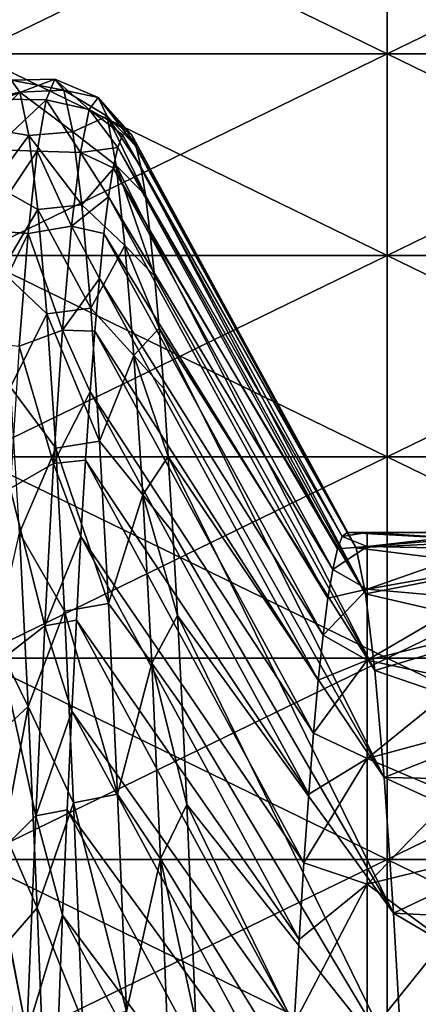
# Model space of a CAD drawing. Units: millimetres. Extents: x -37 to 126, y -109 to 0.
# Drawn here: x -35 to -34, y -80 to -78 of the extents above; entities that cross this region are included whole.
import ezdxf

# ---------------------------------------------------------------- set-up
doc = ezdxf.new("R2010")
doc.units = ezdxf.units.MM
doc.header["$LTSCALE"] = 41.718519
for name, color, linetype in [('1502', 7, 'CONTINUOUS'), ('1503', 7, 'CONTINUOUS'), ('1609', 7, 'CONTINUOUS'), ('1614', 7, 'CONTINUOUS'), ('1852', 7, 'CONTINUOUS'), ('1853', 7, 'CONTINUOUS')]:
    doc.layers.add(name, color=color, linetype=linetype)

msp = doc.modelspace()

# ---------------------------------------------------------------- linework, layer by layer
at = {"layer": '1502', "linetype": 'Continuous'}
for points in [[(-35.3533, -77.5085, 7.9625), (-35.3533, -77.9948, 8.8047), (-34.3523, -77.5085, 7.9625), (-35.3533, -77.5085, 7.9625)], [(-35.3533, -77.9948, 8.8047), (-34.3523, -77.9948, 8.8047), (-34.3523, -77.5085, 7.9625), (-35.3533, -77.9948, 8.8047)], [(-33.3513, -77.9948, 8.8047), (-33.3513, -77.5085, 7.9625), (-34.3523, -77.9948, 8.8047), (-33.3513, -77.9948, 8.8047)], [(-34.3523, -77.9948, 8.8047), (-33.3513, -77.5085, 7.9625), (-34.3523, -77.5085, 7.9625), (-34.3523, -77.9948, 8.8047)], [(-35.3533, -77.9948, 8.8047), (-35.3533, -78.4811, 9.647), (-34.3523, -77.9948, 8.8047), (-35.3533, -77.9948, 8.8047)], [(-35.3533, -78.4811, 9.647), (-34.3523, -78.4811, 9.647), (-34.3523, -77.9948, 8.8047), (-35.3533, -78.4811, 9.647)], [(-33.3513, -78.4811, 9.647), (-33.3513, -77.9948, 8.8047), (-34.3523, -78.4811, 9.647), (-33.3513, -78.4811, 9.647)], [(-34.3523, -78.4811, 9.647), (-33.3513, -77.9948, 8.8047), (-34.3523, -77.9948, 8.8047), (-34.3523, -78.4811, 9.647)], [(-35.3533, -78.4811, 9.647), (-35.3533, -78.9673, 10.4892), (-34.3523, -78.4811, 9.647), (-35.3533, -78.4811, 9.647)], [(-35.3533, -78.9673, 10.4892), (-34.3523, -78.9673, 10.4892), (-34.3523, -78.4811, 9.647), (-35.3533, -78.9673, 10.4892)], [(-33.3513, -78.9673, 10.4892), (-33.3513, -78.4811, 9.647), (-34.3523, -78.9673, 10.4892), (-33.3513, -78.9673, 10.4892)], [(-34.3523, -78.9673, 10.4892), (-33.3513, -78.4811, 9.647), (-34.3523, -78.4811, 9.647), (-34.3523, -78.9673, 10.4892)], [(-35.3533, -78.9673, 10.4892), (-35.3533, -79.4536, 11.3314), (-34.3523, -78.9673, 10.4892), (-35.3533, -78.9673, 10.4892)], [(-35.3533, -79.4536, 11.3314), (-34.3523, -79.4536, 11.3314), (-34.3523, -78.9673, 10.4892), (-35.3533, -79.4536, 11.3314)], [(-33.3513, -79.4536, 11.3314), (-33.3513, -78.9673, 10.4892), (-34.3523, -79.4536, 11.3314), (-33.3513, -79.4536, 11.3314)], [(-34.3523, -79.4536, 11.3314), (-33.3513, -78.9673, 10.4892), (-34.3523, -78.9673, 10.4892), (-34.3523, -79.4536, 11.3314)], [(-35.3533, -79.4536, 11.3314), (-35.3533, -79.9399, 12.1737), (-34.3523, -79.4536, 11.3314), (-35.3533, -79.4536, 11.3314)], [(-35.3533, -79.9399, 12.1737), (-34.3523, -79.9399, 12.1737), (-34.3523, -79.4536, 11.3314), (-35.3533, -79.9399, 12.1737)], [(-33.3513, -79.9399, 12.1737), (-33.3513, -79.4536, 11.3314), (-34.3523, -79.9399, 12.1737), (-33.3513, -79.9399, 12.1737)], [(-34.3523, -79.9399, 12.1737), (-33.3513, -79.4536, 11.3314), (-34.3523, -79.4536, 11.3314), (-34.3523, -79.9399, 12.1737)], [(-35.3533, -79.9399, 12.1737), (-35.3533, -80.4261, 13.0159), (-34.3523, -79.9399, 12.1737), (-35.3533, -79.9399, 12.1737)], [(-35.3533, -80.4261, 13.0159), (-34.3523, -80.4261, 13.0159), (-34.3523, -79.9399, 12.1737), (-35.3533, -80.4261, 13.0159)], [(-33.3513, -80.4261, 13.0159), (-33.3513, -79.9399, 12.1737), (-34.3523, -80.4261, 13.0159), (-33.3513, -80.4261, 13.0159)], [(-34.3523, -80.4261, 13.0159), (-33.3513, -79.9399, 12.1737), (-34.3523, -79.9399, 12.1737), (-34.3523, -80.4261, 13.0159)]]:
    msp.add_3dface(points, dxfattribs=at)
at = {"layer": '1503', "linetype": 'Continuous'}
for points in [[(-35.3527, -77.9948, -8.8047), (-35.3527, -77.5085, -7.9625), (-34.3517, -77.9948, -8.8047), (-35.3527, -77.9948, -8.8047)], [(-35.3527, -77.5085, -7.9625), (-34.3517, -77.5085, -7.9625), (-34.3517, -77.9948, -8.8047), (-35.3527, -77.5085, -7.9625)], [(-33.3507, -77.5085, -7.9625), (-33.3507, -77.9948, -8.8047), (-34.3517, -77.5085, -7.9625), (-33.3507, -77.5085, -7.9625)], [(-34.3517, -77.5085, -7.9625), (-33.3507, -77.9948, -8.8047), (-34.3517, -77.9948, -8.8047), (-34.3517, -77.5085, -7.9625)], [(-35.3527, -78.4811, -9.647), (-35.3527, -77.9948, -8.8047), (-34.3517, -78.4811, -9.647), (-35.3527, -78.4811, -9.647)], [(-35.3527, -77.9948, -8.8047), (-34.3517, -77.9948, -8.8047), (-34.3517, -78.4811, -9.647), (-35.3527, -77.9948, -8.8047)], [(-33.3507, -77.9948, -8.8047), (-33.3507, -78.4811, -9.647), (-34.3517, -77.9948, -8.8047), (-33.3507, -77.9948, -8.8047)], [(-34.3517, -77.9948, -8.8047), (-33.3507, -78.4811, -9.647), (-34.3517, -78.4811, -9.647), (-34.3517, -77.9948, -8.8047)], [(-35.3527, -78.9673, -10.4892), (-35.3527, -78.4811, -9.647), (-34.3517, -78.9673, -10.4892), (-35.3527, -78.9673, -10.4892)], [(-35.3527, -78.4811, -9.647), (-34.3517, -78.4811, -9.647), (-34.3517, -78.9673, -10.4892), (-35.3527, -78.4811, -9.647)], [(-33.3507, -78.4811, -9.647), (-33.3507, -78.9673, -10.4892), (-34.3517, -78.4811, -9.647), (-33.3507, -78.4811, -9.647)], [(-34.3517, -78.4811, -9.647), (-33.3507, -78.9673, -10.4892), (-34.3517, -78.9673, -10.4892), (-34.3517, -78.4811, -9.647)], [(-35.3527, -79.4536, -11.3314), (-35.3527, -78.9673, -10.4892), (-34.3517, -79.4536, -11.3314), (-35.3527, -79.4536, -11.3314)], [(-35.3527, -78.9673, -10.4892), (-34.3517, -78.9673, -10.4892), (-34.3517, -79.4536, -11.3314), (-35.3527, -78.9673, -10.4892)], [(-33.3507, -78.9673, -10.4892), (-33.3507, -79.4536, -11.3314), (-34.3517, -78.9673, -10.4892), (-33.3507, -78.9673, -10.4892)], [(-34.3517, -78.9673, -10.4892), (-33.3507, -79.4536, -11.3314), (-34.3517, -79.4536, -11.3314), (-34.3517, -78.9673, -10.4892)], [(-35.3527, -79.9399, -12.1737), (-35.3527, -79.4536, -11.3314), (-34.3517, -79.9399, -12.1737), (-35.3527, -79.9399, -12.1737)], [(-35.3527, -79.4536, -11.3314), (-34.3517, -79.4536, -11.3314), (-34.3517, -79.9399, -12.1737), (-35.3527, -79.4536, -11.3314)], [(-33.3507, -79.4536, -11.3314), (-33.3507, -79.9399, -12.1737), (-34.3517, -79.4536, -11.3314), (-33.3507, -79.4536, -11.3314)], [(-34.3517, -79.4536, -11.3314), (-33.3507, -79.9399, -12.1737), (-34.3517, -79.9399, -12.1737), (-34.3517, -79.4536, -11.3314)], [(-35.3527, -80.4261, -13.0159), (-35.3527, -79.9399, -12.1737), (-34.3517, -80.4261, -13.0159), (-35.3527, -80.4261, -13.0159)], [(-35.3527, -79.9399, -12.1737), (-34.3517, -79.9399, -12.1737), (-34.3517, -80.4261, -13.0159), (-35.3527, -79.9399, -12.1737)], [(-33.3507, -79.9399, -12.1737), (-33.3507, -80.4261, -13.0159), (-34.3517, -79.9399, -12.1737), (-33.3507, -79.9399, -12.1737)], [(-34.3517, -79.9399, -12.1737), (-33.3507, -80.4261, -13.0159), (-34.3517, -80.4261, -13.0159), (-34.3517, -79.9399, -12.1737)]]:
    msp.add_3dface(points, dxfattribs=at)
at = {"layer": '1609', "linetype": 'Continuous'}
for points in [[(-34.4, -79.15), (-34.0816, -79.1706, 0.7065), (-34.4489, -79.15), (-34.4, -79.15)], [(-34.4489, -79.15), (-34.0816, -79.1706, 0.7065), (-34.4265, -79.1871, 0.9482), (-34.4489, -79.15)], [(-34.0982, -79.15), (-34.0816, -79.1706, 0.7065), (-34.4, -79.15), (-34.0982, -79.15)], [(-34.0816, -79.1706, 0.7065), (-34.0649, -79.2322, 1.4105), (-34.4265, -79.1871, 0.9482), (-34.0816, -79.1706, 0.7065)], [(-34.4265, -79.1871, 0.9482), (-34.0649, -79.2322, 1.4105), (-34.4041, -79.2983, 1.8923), (-34.4265, -79.1871, 0.9482)], [(-34.0649, -79.2322, 1.4105), (-34.0422, -79.3818, 2.3622), (-34.4041, -79.2983, 1.8923), (-34.0649, -79.2322, 1.4105)], [(-34.4041, -79.2983, 1.8923), (-34.0422, -79.3818, 2.3622), (-34.3816, -79.4836, 2.8275), (-34.4041, -79.2983, 1.8923)], [(-34.0422, -79.3818, 2.3622), (-34.0194, -79.6073, 3.3021), (-34.3816, -79.4836, 2.8275), (-34.0422, -79.3818, 2.3622)], [(-34.3816, -79.4836, 2.8275), (-34.0194, -79.6073, 3.3021), (-34.3591, -79.7417, 3.7455), (-34.3816, -79.4836, 2.8275)], [(-34.0194, -79.6073, 3.3021), (-34.008, -79.7484, 3.7661), (-34.3591, -79.7417, 3.7455), (-34.0194, -79.6073, 3.3021)], [(-34.008, -79.7484, 3.7661), (-33.9965, -79.9084, 4.2254), (-34.3591, -79.7417, 3.7455), (-34.008, -79.7484, 3.7661)], [(-34.3591, -79.7417, 3.7455), (-33.9965, -79.9084, 4.2254), (-34.3367, -80.069, 4.6355), (-34.3591, -79.7417, 3.7455)], [(-33.9965, -79.9084, 4.2254), (-33.985, -80.0868, 4.6784), (-34.3367, -80.069, 4.6355), (-33.9965, -79.9084, 4.2254)], [(-33.985, -80.0868, 4.6784), (-33.9736, -80.2829, 5.1232), (-34.3367, -80.069, 4.6355), (-33.985, -80.0868, 4.6784)], [(-34.3367, -80.069, 4.6355), (-33.9736, -80.2829, 5.1232), (-34.3144, -80.4633, 5.4945), (-34.3367, -80.069, 4.6355)], [(-33.9736, -80.2829, 5.1232), (-33.9507, -80.7254, 5.9833), (-34.3144, -80.4633, 5.4945), (-33.9736, -80.2829, 5.1232)]]:
    msp.add_3dface(points, dxfattribs=at)
at = {"layer": '1614', "linetype": 'Continuous'}
for points in [[(-34.4721, -79.1898, -0.9828), (-34.4, -79.1844, -0.9133), (-34.4605, -79.16, -0.4918), (-34.4721, -79.1898, -0.9828)], [(-34.4, -79.15), (-34.4489, -79.15), (-34.4605, -79.16, -0.4918), (-34.4, -79.15)], [(-34.4, -79.1844, -0.9133), (-34.4, -79.15), (-34.4605, -79.16, -0.4918), (-34.4, -79.1844, -0.9133)], [(-34.0982, -79.15), (-34.4, -79.15), (-34.4, -79.1844, -0.9133), (-34.0982, -79.15)], [(-34.1099, -79.16, -0.4928), (-34.0982, -79.15), (-34.4, -79.1844, -0.9133), (-34.1099, -79.16, -0.4928)], [(-34.1215, -79.19, -0.9848), (-34.1099, -79.16, -0.4928), (-34.4, -79.1844, -0.9133), (-34.1215, -79.19, -0.9848)], [(-34.4, -79.2873, -1.8214), (-34.4, -79.1844, -0.9133), (-34.4837, -79.2395, -1.4722), (-34.4, -79.2873, -1.8214)], [(-34.4837, -79.2395, -1.4722), (-34.4, -79.1844, -0.9133), (-34.4721, -79.1898, -0.9828), (-34.4837, -79.2395, -1.4722)], [(-34.4, -79.2873, -1.8214), (-34.1215, -79.19, -0.9848), (-34.4, -79.1844, -0.9133), (-34.4, -79.2873, -1.8214)], [(-34.1331, -79.2399, -1.4752), (-34.1215, -79.19, -0.9848), (-34.4, -79.2873, -1.8214), (-34.1331, -79.2399, -1.4752)], [(-34.4953, -79.309, -1.9592), (-34.4, -79.2873, -1.8214), (-34.4837, -79.2395, -1.4722), (-34.4953, -79.309, -1.9592)], [(-34.1447, -79.3096, -1.9632), (-34.1331, -79.2399, -1.4752), (-34.4, -79.2873, -1.8214), (-34.1447, -79.3096, -1.9632)], [(-34.4, -79.4582, -2.7191), (-34.4, -79.2873, -1.8214), (-34.5069, -79.3981, -2.443), (-34.4, -79.4582, -2.7191)], [(-34.5069, -79.3981, -2.443), (-34.4, -79.2873, -1.8214), (-34.4953, -79.309, -1.9592), (-34.5069, -79.3981, -2.443)], [(-34.4, -79.4582, -2.7191), (-34.1447, -79.3096, -1.9632), (-34.4, -79.2873, -1.8214), (-34.4, -79.4582, -2.7191)], [(-34.1564, -79.3991, -2.4479), (-34.1447, -79.3096, -1.9632), (-34.4, -79.4582, -2.7191), (-34.1564, -79.3991, -2.4479)], [(-34.5185, -79.5068, -2.9228), (-34.4, -79.4582, -2.7191), (-34.5069, -79.3981, -2.443), (-34.5185, -79.5068, -2.9228)], [(-34.168, -79.5082, -2.9286), (-34.1564, -79.3991, -2.4479), (-34.4, -79.4582, -2.7191), (-34.168, -79.5082, -2.9286)], [(-34.4, -79.6961, -3.6015), (-34.4, -79.4582, -2.7191), (-34.5301, -79.6348, -3.3978), (-34.4, -79.6961, -3.6015)], [(-34.5301, -79.6348, -3.3978), (-34.4, -79.4582, -2.7191), (-34.5185, -79.5068, -2.9228), (-34.5301, -79.6348, -3.3978)], [(-34.4, -79.6961, -3.6015), (-34.168, -79.5082, -2.9286), (-34.4, -79.4582, -2.7191), (-34.4, -79.6961, -3.6015)], [(-34.1796, -79.6367, -3.4045), (-34.168, -79.5082, -2.9286), (-34.4, -79.6961, -3.6015), (-34.1796, -79.6367, -3.4045)], [(-34.5417, -79.7819, -3.8672), (-34.4, -79.6961, -3.6015), (-34.5301, -79.6348, -3.3978), (-34.5417, -79.7819, -3.8672)], [(-34.1912, -79.7844, -3.8748), (-34.1796, -79.6367, -3.4045), (-34.4, -79.6961, -3.6015), (-34.1912, -79.7844, -3.8748)], [(-34.4, -79.9996, -4.4636), (-34.4, -79.6961, -3.6015), (-34.5533, -79.9479, -4.3303), (-34.4, -79.9996, -4.4636)], [(-34.5533, -79.9479, -4.3303), (-34.4, -79.6961, -3.6015), (-34.5417, -79.7819, -3.8672), (-34.5533, -79.9479, -4.3303)], [(-34.4, -79.9996, -4.4636), (-34.1912, -79.7844, -3.8748), (-34.4, -79.6961, -3.6015), (-34.4, -79.9996, -4.4636)], [(-34.2029, -79.9511, -4.3387), (-34.1912, -79.7844, -3.8748), (-34.4, -79.9996, -4.4636), (-34.2029, -79.9511, -4.3387)], [(-34.5649, -80.1325, -4.7863), (-34.4, -79.9996, -4.4636), (-34.5533, -79.9479, -4.3303), (-34.5649, -80.1325, -4.7863)], [(-34.2145, -80.1364, -4.7955), (-34.2029, -79.9511, -4.3387), (-34.4, -79.9996, -4.4636), (-34.2145, -80.1364, -4.7955)], [(-34.4, -80.3671, -5.3003), (-34.4, -79.9996, -4.4636), (-34.5765, -80.3354, -5.2344), (-34.4, -80.3671, -5.3003)], [(-34.5765, -80.3354, -5.2344), (-34.4, -79.9996, -4.4636), (-34.5649, -80.1325, -4.7863), (-34.5765, -80.3354, -5.2344)], [(-34.4, -80.3671, -5.3003), (-34.2145, -80.1364, -4.7955), (-34.4, -79.9996, -4.4636), (-34.4, -80.3671, -5.3003)], [(-34.2261, -80.3401, -5.2443), (-34.2145, -80.1364, -4.7955), (-34.4, -80.3671, -5.3003), (-34.2261, -80.3401, -5.2443)]]:
    msp.add_3dface(points, dxfattribs=at)
at = {"layer": '1852', "linetype": 'Continuous'}
for points in [[(-35.0033, -78.2203, -1.0302), (-34.4605, -79.16, -0.4918), (-34.9922, -78.1902, -0.5222), (-35.0033, -78.2203, -1.0302)], [(-34.9922, -78.1902, -0.5222), (-34.4489, -79.15), (-34.9811, -78.1798, -0.0134), (-34.9922, -78.1902, -0.5222)], [(-34.4605, -79.16, -0.4918), (-34.4489, -79.15), (-34.9922, -78.1902, -0.5222), (-34.4605, -79.16, -0.4918)], [(-34.9811, -78.1798, -0.0134), (-34.4489, -79.15), (-34.97, -78.1892, 0.4955), (-34.9811, -78.1798, -0.0134)], [(-34.4489, -79.15), (-34.4265, -79.1871, 0.9482), (-34.97, -78.1892, 0.4955), (-34.4489, -79.15)], [(-34.97, -78.1892, 0.4955), (-34.4265, -79.1871, 0.9482), (-34.9589, -78.2183, 1.0036), (-34.97, -78.1892, 0.4955)], [(-35.0144, -78.2701, -1.5367), (-34.4721, -79.1898, -0.9828), (-35.0033, -78.2203, -1.0302), (-35.0144, -78.2701, -1.5367)], [(-34.4721, -79.1898, -0.9828), (-34.4605, -79.16, -0.4918), (-35.0033, -78.2203, -1.0302), (-34.4721, -79.1898, -0.9828)], [(-34.9589, -78.2183, 1.0036), (-34.4265, -79.1871, 0.9482), (-34.9477, -78.267, 1.5101), (-34.9589, -78.2183, 1.0036)], [(-35.0255, -78.3395, -2.0408), (-34.4837, -79.2395, -1.4722), (-35.0144, -78.2701, -1.5367), (-35.0255, -78.3395, -2.0408)], [(-34.4837, -79.2395, -1.4722), (-34.4721, -79.1898, -0.9828), (-35.0144, -78.2701, -1.5367), (-34.4837, -79.2395, -1.4722)], [(-34.4265, -79.1871, 0.9482), (-34.4041, -79.2983, 1.8923), (-34.9477, -78.267, 1.5101), (-34.4265, -79.1871, 0.9482)], [(-34.9477, -78.267, 1.5101), (-34.4041, -79.2983, 1.8923), (-34.9366, -78.3354, 2.0144), (-34.9477, -78.267, 1.5101)], [(-35.0366, -78.4284, -2.5419), (-34.4953, -79.309, -1.9592), (-35.0255, -78.3395, -2.0408), (-35.0366, -78.4284, -2.5419)], [(-34.4953, -79.309, -1.9592), (-34.4837, -79.2395, -1.4722), (-35.0255, -78.3395, -2.0408), (-34.4953, -79.309, -1.9592)], [(-34.9366, -78.3354, 2.0144), (-34.4041, -79.2983, 1.8923), (-34.9255, -78.4233, 2.5157), (-34.9366, -78.3354, 2.0144)], [(-34.4041, -79.2983, 1.8923), (-34.3816, -79.4836, 2.8275), (-34.9255, -78.4233, 2.5157), (-34.4041, -79.2983, 1.8923)], [(-34.9255, -78.4233, 2.5157), (-34.3816, -79.4836, 2.8275), (-34.9144, -78.5305, 3.0132), (-34.9255, -78.4233, 2.5157)], [(-35.0478, -78.5367, -3.0392), (-34.5069, -79.3981, -2.443), (-35.0366, -78.4284, -2.5419), (-35.0478, -78.5367, -3.0392)], [(-34.5069, -79.3981, -2.443), (-34.4953, -79.309, -1.9592), (-35.0366, -78.4284, -2.5419), (-34.5069, -79.3981, -2.443)], [(-35.0589, -78.6641, -3.5319), (-34.5185, -79.5068, -2.9228), (-35.0478, -78.5367, -3.0392), (-35.0589, -78.6641, -3.5319)], [(-34.5185, -79.5068, -2.9228), (-34.5069, -79.3981, -2.443), (-35.0478, -78.5367, -3.0392), (-34.5185, -79.5068, -2.9228)], [(-34.9144, -78.5305, 3.0132), (-34.3816, -79.4836, 2.8275), (-34.9033, -78.657, 3.5061), (-34.9144, -78.5305, 3.0132)], [(-35.07, -78.8106, -4.0193), (-34.5301, -79.6348, -3.3978), (-35.0589, -78.6641, -3.5319), (-35.07, -78.8106, -4.0193)], [(-34.5301, -79.6348, -3.3978), (-34.5185, -79.5068, -2.9228), (-35.0589, -78.6641, -3.5319), (-34.5301, -79.6348, -3.3978)], [(-34.3816, -79.4836, 2.8275), (-34.3591, -79.7417, 3.7455), (-34.9033, -78.657, 3.5061), (-34.3816, -79.4836, 2.8275)], [(-34.9033, -78.657, 3.5061), (-34.3591, -79.7417, 3.7455), (-34.8922, -78.8025, 3.9938), (-34.9033, -78.657, 3.5061)], [(-34.8922, -78.8025, 3.9938), (-34.3591, -79.7417, 3.7455), (-34.8811, -78.9667, 4.4755), (-34.8922, -78.8025, 3.9938)], [(-35.0811, -78.9759, -4.5006), (-34.5417, -79.7819, -3.8672), (-35.07, -78.8106, -4.0193), (-35.0811, -78.9759, -4.5006)], [(-34.5417, -79.7819, -3.8672), (-34.5301, -79.6348, -3.3978), (-35.07, -78.8106, -4.0193), (-34.5417, -79.7819, -3.8672)], [(-34.3591, -79.7417, 3.7455), (-34.3367, -80.069, 4.6355), (-34.8811, -78.9667, 4.4755), (-34.3591, -79.7417, 3.7455)], [(-34.8811, -78.9667, 4.4755), (-34.3367, -80.069, 4.6355), (-34.8699, -79.1496, 4.9504), (-34.8811, -78.9667, 4.4755)], [(-35.0922, -79.1597, -4.9752), (-34.5533, -79.9479, -4.3303), (-35.0811, -78.9759, -4.5006), (-35.0922, -79.1597, -4.9752)], [(-34.5533, -79.9479, -4.3303), (-34.5417, -79.7819, -3.8672), (-35.0811, -78.9759, -4.5006), (-34.5533, -79.9479, -4.3303)], [(-35.1033, -79.3618, -5.4422), (-34.5649, -80.1325, -4.7863), (-35.0922, -79.1597, -4.9752), (-35.1033, -79.3618, -5.4422)], [(-34.5649, -80.1325, -4.7863), (-34.5533, -79.9479, -4.3303), (-35.0922, -79.1597, -4.9752), (-34.5649, -80.1325, -4.7863)], [(-34.8699, -79.1496, 4.9504), (-34.3367, -80.069, 4.6355), (-34.8588, -79.3507, 5.4179), (-34.8699, -79.1496, 4.9504)], [(-34.3367, -80.069, 4.6355), (-34.3144, -80.4633, 5.4945), (-34.8588, -79.3507, 5.4179), (-34.3367, -80.069, 4.6355)], [(-34.8588, -79.3507, 5.4179), (-34.3144, -80.4633, 5.4945), (-34.8477, -79.5698, 5.8773), (-34.8588, -79.3507, 5.4179)], [(-35.1144, -79.5818, -5.9011), (-34.5765, -80.3354, -5.2344), (-35.1033, -79.3618, -5.4422), (-35.1144, -79.5818, -5.9011)], [(-34.5765, -80.3354, -5.2344), (-34.5649, -80.1325, -4.7863), (-35.1033, -79.3618, -5.4422), (-34.5765, -80.3354, -5.2344)], [(-35.1255, -79.8195, -6.3511), (-34.5881, -80.5562, -5.674), (-35.1144, -79.5818, -5.9011), (-35.1255, -79.8195, -6.3511)], [(-34.5881, -80.5562, -5.674), (-34.5765, -80.3354, -5.2344), (-35.1144, -79.5818, -5.9011), (-34.5881, -80.5562, -5.674)], [(-34.8477, -79.5698, 5.8773), (-34.3144, -80.4633, 5.4945), (-34.8366, -79.8066, 6.3277), (-34.8477, -79.5698, 5.8773)], [(-34.3144, -80.4633, 5.4945), (-34.2922, -80.9229, 6.3197), (-34.8366, -79.8066, 6.3277), (-34.3144, -80.4633, 5.4945)], [(-34.8366, -79.8066, 6.3277), (-34.2922, -80.9229, 6.3197), (-34.8255, -80.0606, 6.7687), (-34.8366, -79.8066, 6.3277)], [(-35.1367, -80.0744, -6.7916), (-34.5997, -80.7947, -6.1042), (-35.1255, -79.8195, -6.3511), (-35.1367, -80.0744, -6.7916)], [(-34.5997, -80.7947, -6.1042), (-34.5881, -80.5562, -5.674), (-35.1255, -79.8195, -6.3511), (-34.5997, -80.7947, -6.1042)], [(-34.8255, -80.0606, 6.7687), (-34.2922, -80.9229, 6.3197), (-34.8144, -80.3316, 7.1995), (-34.8255, -80.0606, 6.7687)], [(-35.1478, -80.3463, -7.2218), (-34.6113, -81.0504, -6.5245), (-35.1367, -80.0744, -6.7916), (-35.1478, -80.3463, -7.2218)], [(-34.6113, -81.0504, -6.5245), (-34.5997, -80.7947, -6.1042), (-35.1367, -80.0744, -6.7916), (-34.6113, -81.0504, -6.5245)]]:
    msp.add_3dface(points, dxfattribs=at)
at = {"layer": '1853', "linetype": 'Continuous'}
for points in [[(-35.2614, -78.058, -0.1126), (-35.2398, -78.0871, 0.8851), (-35.3485, -78.1103, 0.3399), (-35.2614, -78.058, -0.1126)], [(-35.1768, -78.1054, -1.1523), (-35.1552, -78.056, -0.1548), (-35.283, -78.1041, -1.1096), (-35.1768, -78.1054, -1.1523)], [(-35.283, -78.1041, -1.1096), (-35.1552, -78.056, -0.1548), (-35.2614, -78.058, -0.1126), (-35.283, -78.1041, -1.1096)], [(-35.1552, -78.056, -0.1548), (-35.1336, -78.082, 0.8437), (-35.2614, -78.058, -0.1126), (-35.1552, -78.056, -0.1548)], [(-35.2614, -78.058, -0.1126), (-35.1336, -78.082, 0.8437), (-35.2398, -78.0871, 0.8851), (-35.2614, -78.058, -0.1126)], [(-35.1768, -78.1054, -1.1523), (-35.0721, -78.1291, -0.8888), (-35.1552, -78.056, -0.1548), (-35.1768, -78.1054, -1.1523)], [(-35.0721, -78.1291, -0.8888), (-35.0506, -78.0996, 0.1031), (-35.1552, -78.056, -0.1548), (-35.0721, -78.1291, -0.8888)], [(-35.1552, -78.056, -0.1548), (-35.0506, -78.0996, 0.1031), (-35.1336, -78.082, 0.8437), (-35.1552, -78.056, -0.1548)], [(-35.3485, -78.1103, 0.3399), (-35.2398, -78.0871, 0.8851), (-35.3271, -78.1728, 1.3271), (-35.3485, -78.1103, 0.3399)], [(-35.2398, -78.0871, 0.8851), (-35.2182, -78.1913, 1.8777), (-35.3271, -78.1728, 1.3271), (-35.2398, -78.0871, 0.8851)], [(-35.1336, -78.082, 0.8437), (-35.112, -78.1832, 1.8373), (-35.2398, -78.0871, 0.8851), (-35.1336, -78.082, 0.8437)], [(-35.2398, -78.0871, 0.8851), (-35.112, -78.1832, 1.8373), (-35.2182, -78.1913, 1.8777), (-35.2398, -78.0871, 0.8851)], [(-35.0506, -78.0996, 0.1031), (-35.0291, -78.1446, 1.0945), (-35.1336, -78.082, 0.8437), (-35.0506, -78.0996, 0.1031)], [(-35.1336, -78.082, 0.8437), (-35.0291, -78.1446, 1.0945), (-35.112, -78.1832, 1.8373), (-35.1336, -78.082, 0.8437)], [(-35.3046, -78.2251, -2.1003), (-35.1768, -78.1054, -1.1523), (-35.283, -78.1041, -1.1096), (-35.3046, -78.2251, -2.1003)], [(-35.1984, -78.2297, -2.1433), (-35.1768, -78.1054, -1.1523), (-35.3046, -78.2251, -2.1003), (-35.1984, -78.2297, -2.1433)], [(-35.1984, -78.2297, -2.1433), (-35.0937, -78.2331, -1.8758), (-35.1768, -78.1054, -1.1523), (-35.1984, -78.2297, -2.1433)], [(-35.0937, -78.2331, -1.8758), (-35.0721, -78.1291, -0.8888), (-35.1768, -78.1054, -1.1523), (-35.0937, -78.2331, -1.8758)], [(-35.0721, -78.1291, -0.8888), (-34.9811, -78.1798, -0.0134), (-35.0506, -78.0996, 0.1031), (-35.0721, -78.1291, -0.8888)], [(-34.9811, -78.1798, -0.0134), (-34.97, -78.1892, 0.4955), (-35.0506, -78.0996, 0.1031), (-34.9811, -78.1798, -0.0134)], [(-34.97, -78.1892, 0.4955), (-34.9589, -78.2183, 1.0036), (-35.0506, -78.0996, 0.1031), (-34.97, -78.1892, 0.4955)], [(-35.0506, -78.0996, 0.1031), (-34.9589, -78.2183, 1.0036), (-35.0291, -78.1446, 1.0945), (-35.0506, -78.0996, 0.1031)], [(-35.0937, -78.2331, -1.8758), (-35.0033, -78.2203, -1.0302), (-35.0721, -78.1291, -0.8888), (-35.0937, -78.2331, -1.8758)], [(-35.0033, -78.2203, -1.0302), (-34.9922, -78.1902, -0.5222), (-35.0721, -78.1291, -0.8888), (-35.0033, -78.2203, -1.0302)], [(-34.9922, -78.1902, -0.5222), (-34.9811, -78.1798, -0.0134), (-35.0721, -78.1291, -0.8888), (-34.9922, -78.1902, -0.5222)], [(-35.0291, -78.1446, 1.0945), (-35.0075, -78.264, 2.0798), (-35.112, -78.1832, 1.8373), (-35.0291, -78.1446, 1.0945)], [(-34.9589, -78.2183, 1.0036), (-34.9477, -78.267, 1.5101), (-35.0291, -78.1446, 1.0945), (-34.9589, -78.2183, 1.0036)], [(-34.9477, -78.267, 1.5101), (-34.9366, -78.3354, 2.0144), (-35.0291, -78.1446, 1.0945), (-34.9477, -78.267, 1.5101)], [(-35.0291, -78.1446, 1.0945), (-34.9366, -78.3354, 2.0144), (-35.0075, -78.264, 2.0798), (-35.0291, -78.1446, 1.0945)], [(-35.3271, -78.1728, 1.3271), (-35.2182, -78.1913, 1.8777), (-35.3056, -78.3091, 2.3068), (-35.3271, -78.1728, 1.3271)], [(-35.112, -78.1832, 1.8373), (-35.0903, -78.3589, 2.8205), (-35.2182, -78.1913, 1.8777), (-35.112, -78.1832, 1.8373)], [(-35.112, -78.1832, 1.8373), (-35.0075, -78.264, 2.0798), (-35.0903, -78.3589, 2.8205), (-35.112, -78.1832, 1.8373)], [(-35.2182, -78.1913, 1.8777), (-35.1966, -78.37, 2.8597), (-35.3056, -78.3091, 2.3068), (-35.2182, -78.1913, 1.8777)], [(-35.2182, -78.1913, 1.8777), (-35.0903, -78.3589, 2.8205), (-35.1966, -78.37, 2.8597), (-35.2182, -78.1913, 1.8777)], [(-35.3262, -78.4205, -3.0791), (-35.1984, -78.2297, -2.1433), (-35.3046, -78.2251, -2.1003), (-35.3262, -78.4205, -3.0791)], [(-35.22, -78.4284, -3.1221), (-35.1984, -78.2297, -2.1433), (-35.3262, -78.4205, -3.0791), (-35.22, -78.4284, -3.1221)], [(-35.22, -78.4284, -3.1221), (-35.1152, -78.4109, -2.8522), (-35.1984, -78.2297, -2.1433), (-35.22, -78.4284, -3.1221)], [(-35.1152, -78.4109, -2.8522), (-35.0937, -78.2331, -1.8758), (-35.1984, -78.2297, -2.1433), (-35.1152, -78.4109, -2.8522)], [(-35.1152, -78.4109, -2.8522), (-35.0255, -78.3395, -2.0408), (-35.0937, -78.2331, -1.8758), (-35.1152, -78.4109, -2.8522)], [(-35.0144, -78.2701, -1.5367), (-35.0033, -78.2203, -1.0302), (-35.0937, -78.2331, -1.8758), (-35.0144, -78.2701, -1.5367)], [(-35.0255, -78.3395, -2.0408), (-35.0144, -78.2701, -1.5367), (-35.0937, -78.2331, -1.8758), (-35.0255, -78.3395, -2.0408)], [(-35.0075, -78.264, 2.0798), (-34.986, -78.4571, 3.0532), (-35.0903, -78.3589, 2.8205), (-35.0075, -78.264, 2.0798)], [(-34.9366, -78.3354, 2.0144), (-34.9255, -78.4233, 2.5157), (-35.0075, -78.264, 2.0798), (-34.9366, -78.3354, 2.0144)], [(-34.9255, -78.4233, 2.5157), (-34.9144, -78.5305, 3.0132), (-35.0075, -78.264, 2.0798), (-34.9255, -78.4233, 2.5157)], [(-35.0075, -78.264, 2.0798), (-34.9144, -78.5305, 3.0132), (-34.986, -78.4571, 3.0532), (-35.0075, -78.264, 2.0798)], [(-35.3056, -78.3091, 2.3068), (-35.1966, -78.37, 2.8597), (-35.2841, -78.5184, 3.2735), (-35.3056, -78.3091, 2.3068)], [(-35.0366, -78.4284, -2.5419), (-35.0255, -78.3395, -2.0408), (-35.1152, -78.4109, -2.8522), (-35.0366, -78.4284, -2.5419)], [(-35.1966, -78.37, 2.8597), (-35.175, -78.6221, 3.8254), (-35.2841, -78.5184, 3.2735), (-35.1966, -78.37, 2.8597)], [(-35.0903, -78.3589, 2.8205), (-35.0687, -78.6083, 3.7876), (-35.1966, -78.37, 2.8597), (-35.0903, -78.3589, 2.8205)], [(-35.1966, -78.37, 2.8597), (-35.0687, -78.6083, 3.7876), (-35.175, -78.6221, 3.8254), (-35.1966, -78.37, 2.8597)], [(-35.0903, -78.3589, 2.8205), (-34.986, -78.4571, 3.0532), (-35.0687, -78.6083, 3.7876), (-35.0903, -78.3589, 2.8205)], [(-35.3478, -78.689, -4.0404), (-35.22, -78.4284, -3.1221), (-35.3262, -78.4205, -3.0791), (-35.3478, -78.689, -4.0404)], [(-35.2416, -78.7002, -4.0832), (-35.22, -78.4284, -3.1221), (-35.3478, -78.689, -4.0404), (-35.2416, -78.7002, -4.0832)], [(-35.2416, -78.7002, -4.0832), (-35.1368, -78.6616, -3.8124), (-35.22, -78.4284, -3.1221), (-35.2416, -78.7002, -4.0832)], [(-35.1368, -78.6616, -3.8124), (-35.1152, -78.4109, -2.8522), (-35.22, -78.4284, -3.1221), (-35.1368, -78.6616, -3.8124)], [(-35.1368, -78.6616, -3.8124), (-35.0478, -78.5367, -3.0392), (-35.1152, -78.4109, -2.8522), (-35.1368, -78.6616, -3.8124)], [(-35.0478, -78.5367, -3.0392), (-35.0366, -78.4284, -2.5419), (-35.1152, -78.4109, -2.8522), (-35.0478, -78.5367, -3.0392)], [(-34.986, -78.4571, 3.0532), (-34.9644, -78.7228, 4.0094), (-35.0687, -78.6083, 3.7876), (-34.986, -78.4571, 3.0532)], [(-34.9144, -78.5305, 3.0132), (-34.9033, -78.657, 3.5061), (-34.986, -78.4571, 3.0532), (-34.9144, -78.5305, 3.0132)], [(-34.986, -78.4571, 3.0532), (-34.9033, -78.657, 3.5061), (-34.9644, -78.7228, 4.0094), (-34.986, -78.4571, 3.0532)], [(-35.2841, -78.5184, 3.2735), (-35.175, -78.6221, 3.8254), (-35.2626, -78.7996, 4.2218), (-35.2841, -78.5184, 3.2735)], [(-35.0589, -78.6641, -3.5319), (-35.0478, -78.5367, -3.0392), (-35.1368, -78.6616, -3.8124), (-35.0589, -78.6641, -3.5319)], [(-35.0687, -78.6083, 3.7876), (-35.0471, -78.9298, 4.7332), (-35.175, -78.6221, 3.8254), (-35.0687, -78.6083, 3.7876)], [(-35.0687, -78.6083, 3.7876), (-34.9644, -78.7228, 4.0094), (-35.0471, -78.9298, 4.7332), (-35.0687, -78.6083, 3.7876)], [(-35.175, -78.6221, 3.8254), (-35.1534, -78.9462, 4.7694), (-35.2626, -78.7996, 4.2218), (-35.175, -78.6221, 3.8254)], [(-35.175, -78.6221, 3.8254), (-35.0471, -78.9298, 4.7332), (-35.1534, -78.9462, 4.7694), (-35.175, -78.6221, 3.8254)], [(-35.1583, -78.9838, -4.7511), (-35.1368, -78.6616, -3.8124), (-35.2416, -78.7002, -4.0832), (-35.1583, -78.9838, -4.7511)], [(-35.1583, -78.9838, -4.7511), (-35.07, -78.8106, -4.0193), (-35.1368, -78.6616, -3.8124), (-35.1583, -78.9838, -4.7511)], [(-35.07, -78.8106, -4.0193), (-35.0589, -78.6641, -3.5319), (-35.1368, -78.6616, -3.8124), (-35.07, -78.8106, -4.0193)], [(-34.9033, -78.657, 3.5061), (-34.8922, -78.8025, 3.9938), (-34.9644, -78.7228, 4.0094), (-34.9033, -78.657, 3.5061)], [(-35.2632, -79.0438, -5.0211), (-35.1583, -78.9838, -4.7511), (-35.2416, -78.7002, -4.0832), (-35.2632, -79.0438, -5.0211)], [(-34.9644, -78.7228, 4.0094), (-34.9429, -79.0595, 4.943), (-35.0471, -78.9298, 4.7332), (-34.9644, -78.7228, 4.0094)], [(-34.8922, -78.8025, 3.9938), (-34.8811, -78.9667, 4.4755), (-34.9644, -78.7228, 4.0094), (-34.8922, -78.8025, 3.9938)], [(-34.9644, -78.7228, 4.0094), (-34.8811, -78.9667, 4.4755), (-34.9429, -79.0595, 4.943), (-34.9644, -78.7228, 4.0094)], [(-35.2626, -78.7996, 4.2218), (-35.1534, -78.9462, 4.7694), (-35.2411, -79.151, 5.1465), (-35.2626, -78.7996, 4.2218)], [(-35.0811, -78.9759, -4.5006), (-35.07, -78.8106, -4.0193), (-35.1583, -78.9838, -4.7511), (-35.0811, -78.9759, -4.5006)], [(-35.1534, -78.9462, 4.7694), (-35.1318, -79.3405, 5.6864), (-35.2411, -79.151, 5.1465), (-35.1534, -78.9462, 4.7694)], [(-35.0471, -78.9298, 4.7332), (-35.0255, -79.3216, 5.6519), (-35.1534, -78.9462, 4.7694), (-35.0471, -78.9298, 4.7332)], [(-35.1534, -78.9462, 4.7694), (-35.0255, -79.3216, 5.6519), (-35.1318, -79.3405, 5.6864), (-35.1534, -78.9462, 4.7694)], [(-35.0471, -78.9298, 4.7332), (-34.9429, -79.0595, 4.943), (-35.0255, -79.3216, 5.6519), (-35.0471, -78.9298, 4.7332)], [(-34.8811, -78.9667, 4.4755), (-34.8699, -79.1496, 4.9504), (-34.9429, -79.0595, 4.943), (-34.8811, -78.9667, 4.4755)], [(-35.1799, -79.3755, -5.6629), (-35.1583, -78.9838, -4.7511), (-35.2632, -79.0438, -5.0211), (-35.1799, -79.3755, -5.6629)], [(-35.1799, -79.3755, -5.6629), (-35.0922, -79.1597, -4.9752), (-35.1583, -78.9838, -4.7511), (-35.1799, -79.3755, -5.6629)], [(-35.0922, -79.1597, -4.9752), (-35.0811, -78.9759, -4.5006), (-35.1583, -78.9838, -4.7511), (-35.0922, -79.1597, -4.9752)], [(-35.2848, -79.457, -5.9303), (-35.1799, -79.3755, -5.6629), (-35.2632, -79.0438, -5.0211), (-35.2848, -79.457, -5.9303)], [(-34.9429, -79.0595, 4.943), (-34.9213, -79.4655, 5.8486), (-35.0255, -79.3216, 5.6519), (-34.9429, -79.0595, 4.943)], [(-34.8699, -79.1496, 4.9504), (-34.8588, -79.3507, 5.4179), (-34.9429, -79.0595, 4.943), (-34.8699, -79.1496, 4.9504)], [(-34.9429, -79.0595, 4.943), (-34.8588, -79.3507, 5.4179), (-34.9213, -79.4655, 5.8486), (-34.9429, -79.0595, 4.943)], [(-35.2411, -79.151, 5.1465), (-35.2197, -79.5707, 6.0421), (-35.2996, -79.4092, 5.5225), (-35.2411, -79.151, 5.1465)], [(-35.2411, -79.151, 5.1465), (-35.1318, -79.3405, 5.6864), (-35.2197, -79.5707, 6.0421), (-35.2411, -79.151, 5.1465)], [(-35.1033, -79.3618, -5.4422), (-35.0922, -79.1597, -4.9752), (-35.1799, -79.3755, -5.6629), (-35.1033, -79.3618, -5.4422)], [(-35.0255, -79.3216, 5.6519), (-35.0039, -79.7816, 6.5385), (-35.1318, -79.3405, 5.6864), (-35.0255, -79.3216, 5.6519)], [(-35.0255, -79.3216, 5.6519), (-34.9213, -79.4655, 5.8486), (-35.0039, -79.7816, 6.5385), (-35.0255, -79.3216, 5.6519)], [(-35.1318, -79.3405, 5.6864), (-35.1103, -79.8028, 6.571), (-35.2197, -79.5707, 6.0421), (-35.1318, -79.3405, 5.6864)], [(-35.1318, -79.3405, 5.6864), (-35.0039, -79.7816, 6.5385), (-35.1103, -79.8028, 6.571), (-35.1318, -79.3405, 5.6864)], [(-34.8588, -79.3507, 5.4179), (-34.8477, -79.5698, 5.8773), (-34.9213, -79.4655, 5.8486), (-34.8588, -79.3507, 5.4179)], [(-35.2014, -79.8346, -6.5428), (-35.1799, -79.3755, -5.6629), (-35.2848, -79.457, -5.9303), (-35.2014, -79.8346, -6.5428)], [(-35.2014, -79.8346, -6.5428), (-35.1144, -79.5818, -5.9011), (-35.1799, -79.3755, -5.6629), (-35.2014, -79.8346, -6.5428)], [(-35.1144, -79.5818, -5.9011), (-35.1033, -79.3618, -5.4422), (-35.1799, -79.3755, -5.6629), (-35.1144, -79.5818, -5.9011)], [(-35.2996, -79.4092, 5.5225), (-35.2197, -79.5707, 6.0421), (-35.2885, -79.6335, 5.9817), (-35.2996, -79.4092, 5.5225)], [(-35.3064, -79.9375, -6.8059), (-35.2014, -79.8346, -6.5428), (-35.2848, -79.457, -5.9303), (-35.3064, -79.9375, -6.8059)], [(-34.9213, -79.4655, 5.8486), (-34.8998, -79.9383, 6.7211), (-35.0039, -79.7816, 6.5385), (-34.9213, -79.4655, 5.8486)], [(-34.8477, -79.5698, 5.8773), (-34.8366, -79.8066, 6.3277), (-34.9213, -79.4655, 5.8486), (-34.8477, -79.5698, 5.8773)], [(-34.9213, -79.4655, 5.8486), (-34.8366, -79.8066, 6.3277), (-34.8998, -79.9383, 6.7211), (-34.9213, -79.4655, 5.8486)], [(-35.2885, -79.6335, 5.9817), (-35.2197, -79.5707, 6.0421), (-35.2773, -79.8755, 6.4319), (-35.2885, -79.6335, 5.9817)], [(-35.2197, -79.5707, 6.0421), (-35.1982, -80.0563, 6.9039), (-35.2773, -79.8755, 6.4319), (-35.2197, -79.5707, 6.0421)], [(-35.2197, -79.5707, 6.0421), (-35.1103, -79.8028, 6.571), (-35.1982, -80.0563, 6.9039), (-35.2197, -79.5707, 6.0421)], [(-35.1255, -79.8195, -6.3511), (-35.1144, -79.5818, -5.9011), (-35.2014, -79.8346, -6.5428), (-35.1255, -79.8195, -6.3511)], [(-35.0039, -79.7816, 6.5385), (-34.9823, -80.307, 7.3879), (-35.1103, -79.8028, 6.571), (-35.0039, -79.7816, 6.5385)], [(-35.0039, -79.7816, 6.5385), (-34.8998, -79.9383, 6.7211), (-34.9823, -80.307, 7.3879), (-35.0039, -79.7816, 6.5385)], [(-35.1103, -79.8028, 6.571), (-35.0887, -80.3304, 7.4182), (-35.1982, -80.0563, 6.9039), (-35.1103, -79.8028, 6.571)], [(-35.1103, -79.8028, 6.571), (-34.9823, -80.307, 7.3879), (-35.0887, -80.3304, 7.4182), (-35.1103, -79.8028, 6.571)], [(-34.8366, -79.8066, 6.3277), (-34.8255, -80.0606, 6.7687), (-34.8998, -79.9383, 6.7211), (-34.8366, -79.8066, 6.3277)], [(-35.1367, -80.0744, -6.7916), (-35.1255, -79.8195, -6.3511), (-35.2014, -79.8346, -6.5428), (-35.1367, -80.0744, -6.7916)], [(-35.2229, -80.3586, -7.3856), (-35.2014, -79.8346, -6.5428), (-35.3064, -79.9375, -6.8059), (-35.2229, -80.3586, -7.3856)], [(-35.2229, -80.3586, -7.3856), (-35.1367, -80.0744, -6.7916), (-35.2014, -79.8346, -6.5428), (-35.2229, -80.3586, -7.3856)], [(-35.2773, -79.8755, 6.4319), (-35.1982, -80.0563, 6.9039), (-35.2661, -80.1348, 6.8723), (-35.2773, -79.8755, 6.4319)], [(-35.328, -80.4827, -7.6428), (-35.2229, -80.3586, -7.3856), (-35.3064, -79.9375, -6.8059), (-35.328, -80.4827, -7.6428)], [(-34.8998, -79.9383, 6.7211), (-34.8783, -80.4753, 7.5557), (-34.9823, -80.307, 7.3879), (-34.8998, -79.9383, 6.7211)], [(-34.8255, -80.0606, 6.7687), (-34.8144, -80.3316, 7.1995), (-34.8998, -79.9383, 6.7211), (-34.8255, -80.0606, 6.7687)], [(-34.8998, -79.9383, 6.7211), (-34.8144, -80.3316, 7.1995), (-34.8783, -80.4753, 7.5557), (-34.8998, -79.9383, 6.7211)], [(-35.1982, -80.0563, 6.9039), (-35.1767, -80.6051, 7.7268), (-35.2661, -80.1348, 6.8723), (-35.1982, -80.0563, 6.9039)], [(-35.1982, -80.0563, 6.9039), (-35.0887, -80.3304, 7.4182), (-35.1767, -80.6051, 7.7268), (-35.1982, -80.0563, 6.9039)], [(-35.1478, -80.3463, -7.2218), (-35.1367, -80.0744, -6.7916), (-35.2229, -80.3586, -7.3856), (-35.1478, -80.3463, -7.2218)], [(-35.2661, -80.1348, 6.8723), (-35.1767, -80.6051, 7.7268), (-35.255, -80.4112, 7.3022), (-35.2661, -80.1348, 6.8723)]]:
    msp.add_3dface(points, dxfattribs=at)

doc.saveas('drawing.dxf')
